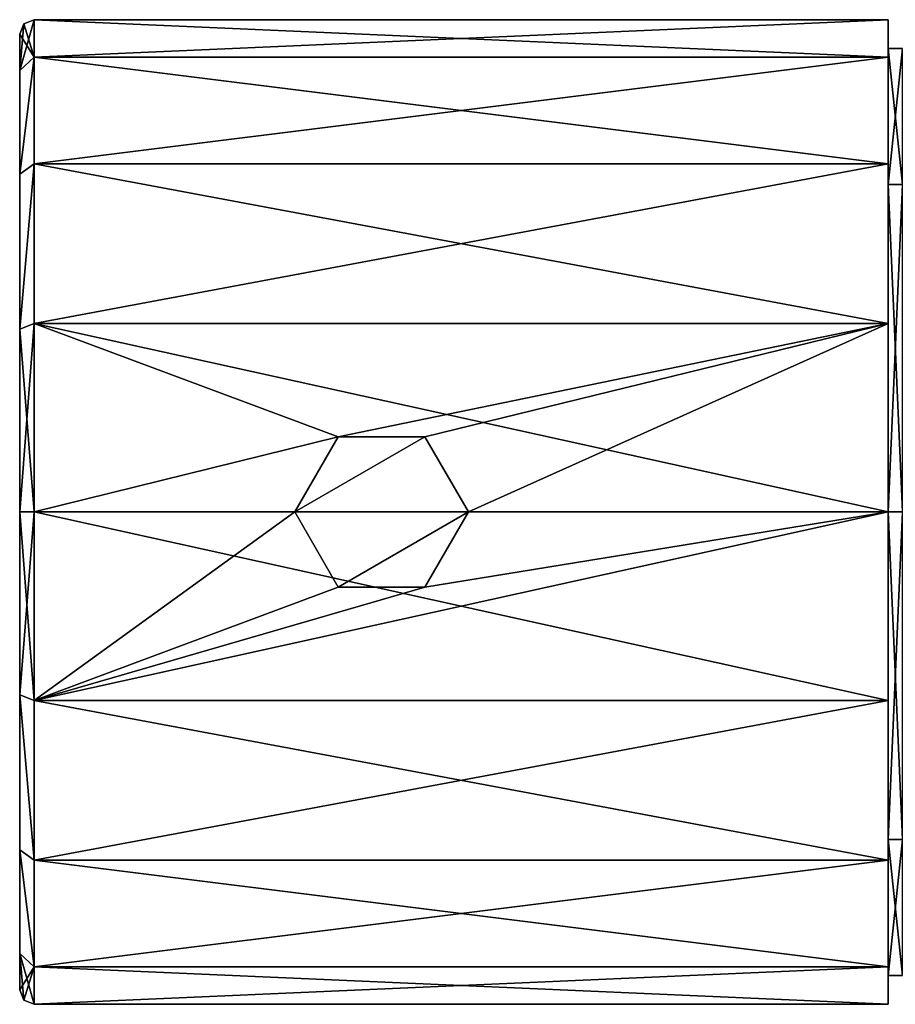
# Model space of a CAD drawing. Units: millimetres. Extents: x -52 to 152, y -179 to 10.
# Drawn here: x -52 to -22, y -77 to -43 of the extents above; entities that cross this region are included whole.
import ezdxf

# ---------------------------------------------------------------- set-up
doc = ezdxf.new("R2010")
doc.units = ezdxf.units.MM
doc.header["$LTSCALE"] = 127.314815
for name, color, linetype in [('462', 7, 'CONTINUOUS'), ('463', 7, 'CONTINUOUS'), ('464', 7, 'CONTINUOUS'), ('465', 7, 'CONTINUOUS'), ('466', 7, 'CONTINUOUS'), ('467', 7, 'CONTINUOUS'), ('471', 7, 'CONTINUOUS'), ('472', 7, 'CONTINUOUS'), ('473', 7, 'CONTINUOUS'), ('474', 7, 'CONTINUOUS'), ('475', 7, 'CONTINUOUS')]:
    doc.layers.add(name, color=color, linetype=linetype)

msp = doc.modelspace()

# ---------------------------------------------------------------- linework, layer by layer
at = {"layer": '462', "color": 7, "linetype": 'Continuous'}
for points in [[(-21.75, -43), (-51.25, -43), (-51.25, -44.294, 6.506), (-21.75, -43)], [(-21.75, -44.294, 6.505), (-21.75, -43), (-51.25, -44.294, 6.506), (-21.75, -44.294, 6.505)], [(-21.75, -47.98, 12.022), (-21.75, -44.294, 6.505), (-51.25, -47.979, 12.021), (-21.75, -47.98, 12.022)], [(-51.25, -47.979, 12.021), (-21.75, -44.294, 6.505), (-51.25, -44.294, 6.506), (-51.25, -47.979, 12.021)], [(-51.25, -53.494, 15.706), (-21.75, -47.98, 12.022), (-51.25, -47.979, 12.021), (-51.25, -53.494, 15.706)], [(-21.75, -53.493, 15.705), (-21.75, -47.98, 12.022), (-51.25, -53.494, 15.706), (-21.75, -53.493, 15.705)], [(-40.751, -57.403, 16.8), (-21.75, -53.493, 15.705), (-51.25, -53.494, 15.706), (-40.751, -57.403, 16.8)], [(-51.25, -60, 17), (-40.751, -57.403, 16.8), (-51.25, -53.494, 15.706), (-51.25, -60, 17)], [(-40.751, -57.403, 16.8), (-37.748, -57.403, 16.8), (-21.75, -53.493, 15.705), (-40.751, -57.403, 16.8)], [(-37.748, -57.403, 16.8), (-36.25, -60, 17), (-21.75, -53.493, 15.705), (-37.748, -57.403, 16.8)], [(-21.75, -53.493, 15.705), (-36.25, -60, 17), (-21.75, -60, 17), (-21.75, -53.493, 15.705)], [(-42.25, -60, 17), (-40.751, -57.403, 16.8), (-51.25, -60, 17), (-42.25, -60, 17)], [(-21.75, -66.507, 15.705), (-21.75, -60, 17), (-51.25, -66.506, 15.706), (-21.75, -66.507, 15.705)], [(-40.752, -62.597, 16.8), (-42.25, -60, 17), (-51.25, -66.506, 15.706), (-40.752, -62.597, 16.8)], [(-51.25, -66.506, 15.706), (-42.25, -60, 17), (-51.25, -60, 17), (-51.25, -66.506, 15.706)], [(-21.75, -60, 17), (-37.749, -62.597, 16.8), (-51.25, -66.506, 15.706), (-21.75, -60, 17)], [(-36.25, -60, 17), (-37.749, -62.597, 16.8), (-21.75, -60, 17), (-36.25, -60, 17)], [(-37.749, -62.597, 16.8), (-40.752, -62.597, 16.8), (-51.25, -66.506, 15.706), (-37.749, -62.597, 16.8)], [(-51.25, -72.021, 12.021), (-21.75, -66.507, 15.705), (-51.25, -66.506, 15.706), (-51.25, -72.021, 12.021)], [(-21.75, -72.02, 12.022), (-21.75, -66.507, 15.705), (-51.25, -72.021, 12.021), (-21.75, -72.02, 12.022)], [(-51.25, -75.706, 6.506), (-21.75, -72.02, 12.022), (-51.25, -72.021, 12.021), (-51.25, -75.706, 6.506)], [(-21.75, -75.706, 6.505), (-21.75, -72.02, 12.022), (-51.25, -75.706, 6.506), (-21.75, -75.706, 6.505)], [(-51.25, -77), (-21.75, -75.706, 6.505), (-51.25, -75.706, 6.506), (-51.25, -77)], [(-21.75, -77), (-21.75, -75.706, 6.505), (-51.25, -77), (-21.75, -77)]]:
    msp.add_3dface(points, dxfattribs=at)
at = {"layer": '463', "color": 7, "linetype": 'Continuous'}
for points in [[(-51.75, -43.5), (-51.75, -76.5), (-51.75, -75.246, 6.309), (-51.75, -43.5)], [(-51.75, -44.754, 6.309), (-51.75, -43.5), (-51.75, -75.246, 6.309), (-51.75, -44.754, 6.309)], [(-51.75, -44.754, -6.309), (-51.75, -76.5), (-51.75, -43.5), (-51.75, -44.754, -6.309)], [(-51.75, -71.669, 11.665), (-51.75, -44.754, 6.309), (-51.75, -75.246, 6.309), (-51.75, -71.669, 11.665)], [(-51.75, -48.331, 11.665), (-51.75, -44.754, 6.309), (-51.75, -71.669, 11.665), (-51.75, -48.331, 11.665)], [(-51.75, -48.331, -11.665), (-51.75, -75.246, -6.309), (-51.75, -44.754, -6.309), (-51.75, -48.331, -11.665)], [(-51.75, -75.246, -6.309), (-51.75, -76.5), (-51.75, -44.754, -6.309), (-51.75, -75.246, -6.309)], [(-51.75, -66.314, 15.244), (-51.75, -48.331, 11.665), (-51.75, -71.669, 11.665), (-51.75, -66.314, 15.244)], [(-51.75, -53.686, 15.244), (-51.75, -48.331, 11.665), (-51.75, -66.314, 15.244), (-51.75, -53.686, 15.244)], [(-51.75, -53.686, -15.244), (-51.75, -71.669, -11.665), (-51.75, -48.331, -11.665), (-51.75, -53.686, -15.244)], [(-51.75, -71.669, -11.665), (-51.75, -75.246, -6.309), (-51.75, -48.331, -11.665), (-51.75, -71.669, -11.665)], [(-51.75, -60, 16.5), (-51.75, -53.686, 15.244), (-51.75, -66.314, 15.244), (-51.75, -60, 16.5)], [(-51.75, -60, -16.5), (-51.75, -66.314, -15.244), (-51.75, -53.686, -15.244), (-51.75, -60, -16.5)], [(-51.75, -66.314, -15.244), (-51.75, -71.669, -11.665), (-51.75, -53.686, -15.244), (-51.75, -66.314, -15.244)]]:
    msp.add_3dface(points, dxfattribs=at)
at = {"layer": '464', "color": 7, "linetype": 'Continuous'}
for points in [[(-51.25, -43), (-21.75, -43), (-21.75, -44.294, -6.505), (-51.25, -43)], [(-51.25, -44.294, -6.506), (-51.25, -43), (-21.75, -44.294, -6.505), (-51.25, -44.294, -6.506)], [(-21.75, -47.98, -12.022), (-51.25, -44.294, -6.506), (-21.75, -44.294, -6.505), (-21.75, -47.98, -12.022)], [(-51.25, -47.979, -12.021), (-51.25, -44.294, -6.506), (-21.75, -47.98, -12.022), (-51.25, -47.979, -12.021)], [(-21.75, -53.493, -15.705), (-51.25, -47.979, -12.021), (-21.75, -47.98, -12.022), (-21.75, -53.493, -15.705)], [(-51.25, -53.494, -15.706), (-51.25, -47.979, -12.021), (-21.75, -53.493, -15.705), (-51.25, -53.494, -15.706)], [(-21.75, -60, -17), (-51.25, -53.494, -15.706), (-21.75, -53.493, -15.705), (-21.75, -60, -17)], [(-51.25, -60, -17), (-51.25, -53.494, -15.706), (-21.75, -60, -17), (-51.25, -60, -17)], [(-51.25, -66.506, -15.706), (-51.25, -60, -17), (-21.75, -66.507, -15.705), (-51.25, -66.506, -15.706)], [(-21.75, -66.507, -15.705), (-51.25, -60, -17), (-21.75, -60, -17), (-21.75, -66.507, -15.705)], [(-51.25, -72.021, -12.021), (-51.25, -66.506, -15.706), (-21.75, -72.02, -12.022), (-51.25, -72.021, -12.021)], [(-21.75, -72.02, -12.022), (-51.25, -66.506, -15.706), (-21.75, -66.507, -15.705), (-21.75, -72.02, -12.022)], [(-21.75, -75.706, -6.505), (-51.25, -72.021, -12.021), (-21.75, -72.02, -12.022), (-21.75, -75.706, -6.505)], [(-51.25, -75.706, -6.506), (-51.25, -72.021, -12.021), (-21.75, -75.706, -6.505), (-51.25, -75.706, -6.506)], [(-21.75, -77), (-51.25, -75.706, -6.506), (-21.75, -75.706, -6.505), (-21.75, -77)], [(-21.75, -77), (-51.25, -77), (-51.25, -75.706, -6.506), (-21.75, -77)]]:
    msp.add_3dface(points, dxfattribs=at)
at = {"layer": '465', "color": 7, "linetype": 'Continuous'}
for points in [[(-40.749, -57.402, 39), (-42.25, -60, 39), (-37.751, -57.402, 39), (-40.749, -57.402, 39)], [(-42.25, -60, 39), (-36.25, -60, 39), (-37.751, -57.402, 39), (-42.25, -60, 39)], [(-40.749, -62.598, 39), (-36.25, -60, 39), (-42.25, -60, 39), (-40.749, -62.598, 39)], [(-37.751, -62.598, 39), (-36.25, -60, 39), (-40.749, -62.598, 39), (-37.751, -62.598, 39)]]:
    msp.add_3dface(points, dxfattribs=at)
at = {"layer": '466', "color": 7, "linetype": 'Continuous'}
for points in [[(-42.25, -60, 17), (-40.752, -62.597, 16.8), (-42.25, -60, 39), (-42.25, -60, 17)], [(-40.752, -62.597, 16.8), (-40.749, -62.598, 39), (-42.25, -60, 39), (-40.752, -62.597, 16.8)], [(-37.749, -62.597, 16.8), (-36.25, -60, 17), (-37.751, -62.598, 39), (-37.749, -62.597, 16.8)], [(-36.25, -60, 17), (-36.25, -60, 39), (-37.751, -62.598, 39), (-36.25, -60, 17)], [(-40.752, -62.597, 16.8), (-37.749, -62.597, 16.8), (-40.749, -62.598, 39), (-40.752, -62.597, 16.8)], [(-37.749, -62.597, 16.8), (-37.751, -62.598, 39), (-40.749, -62.598, 39), (-37.749, -62.597, 16.8)]]:
    msp.add_3dface(points, dxfattribs=at)
at = {"layer": '467', "color": 7, "linetype": 'Continuous'}
for points in [[(-40.751, -57.403, 16.8), (-42.25, -60, 17), (-40.749, -57.402, 39), (-40.751, -57.403, 16.8)], [(-42.25, -60, 17), (-42.25, -60, 39), (-40.749, -57.402, 39), (-42.25, -60, 17)], [(-37.748, -57.403, 16.8), (-40.751, -57.403, 16.8), (-37.751, -57.402, 39), (-37.748, -57.403, 16.8)], [(-40.751, -57.403, 16.8), (-40.749, -57.402, 39), (-37.751, -57.402, 39), (-40.751, -57.403, 16.8)], [(-36.25, -60, 39), (-37.748, -57.403, 16.8), (-37.751, -57.402, 39), (-36.25, -60, 39)], [(-36.25, -60, 17), (-37.748, -57.403, 16.8), (-36.25, -60, 39), (-36.25, -60, 17)]]:
    msp.add_3dface(points, dxfattribs=at)
at = {"layer": '471', "color": 7, "linetype": 'Continuous'}
for points in [[(-51.25, -44.294, 6.506), (-51.25, -43), (-51.75, -44.754, 6.309), (-51.25, -44.294, 6.506)], [(-51.75, -44.754, 6.309), (-51.25, -43), (-51.604, -43.146), (-51.75, -44.754, 6.309)], [(-51.75, -43.5), (-51.75, -44.754, 6.309), (-51.604, -43.146), (-51.75, -43.5)], [(-51.25, -44.294, 6.506), (-51.75, -44.754, 6.309), (-51.75, -48.331, 11.665), (-51.25, -44.294, 6.506)], [(-51.25, -47.979, 12.021), (-51.25, -44.294, 6.506), (-51.75, -48.331, 11.665), (-51.25, -47.979, 12.021)], [(-51.25, -53.494, 15.706), (-51.25, -47.979, 12.021), (-51.75, -53.686, 15.244), (-51.25, -53.494, 15.706)], [(-51.25, -47.979, 12.021), (-51.75, -48.331, 11.665), (-51.75, -53.686, 15.244), (-51.25, -47.979, 12.021)], [(-51.25, -53.494, 15.706), (-51.75, -53.686, 15.244), (-51.75, -60, 16.5), (-51.25, -53.494, 15.706)], [(-51.25, -60, 17), (-51.25, -53.494, 15.706), (-51.75, -60, 16.5), (-51.25, -60, 17)], [(-51.25, -60, 17), (-51.75, -60, 16.5), (-51.75, -66.314, 15.244), (-51.25, -60, 17)], [(-51.25, -66.506, 15.706), (-51.25, -60, 17), (-51.75, -66.314, 15.244), (-51.25, -66.506, 15.706)], [(-51.25, -72.021, 12.021), (-51.75, -66.314, 15.244), (-51.75, -71.669, 11.665), (-51.25, -72.021, 12.021)], [(-51.25, -72.021, 12.021), (-51.25, -66.506, 15.706), (-51.75, -66.314, 15.244), (-51.25, -72.021, 12.021)], [(-51.25, -75.706, 6.506), (-51.75, -71.669, 11.665), (-51.75, -75.246, 6.309), (-51.25, -75.706, 6.506)], [(-51.25, -75.706, 6.506), (-51.25, -72.021, 12.021), (-51.75, -71.669, 11.665), (-51.25, -75.706, 6.506)], [(-51.75, -76.5), (-51.25, -75.706, 6.506), (-51.75, -75.246, 6.309), (-51.75, -76.5)], [(-51.25, -75.706, 6.506), (-51.75, -76.5), (-51.604, -76.854), (-51.25, -75.706, 6.506)], [(-51.25, -77), (-51.25, -75.706, 6.506), (-51.604, -76.854), (-51.25, -77)]]:
    msp.add_3dface(points, dxfattribs=at)
at = {"layer": '472', "color": 7, "linetype": 'Continuous'}
for points in [[(-51.25, -44.294, -6.506), (-51.75, -43.5), (-51.604, -43.146), (-51.25, -44.294, -6.506)], [(-51.25, -43), (-51.25, -44.294, -6.506), (-51.604, -43.146), (-51.25, -43)], [(-51.75, -44.754, -6.309), (-51.75, -43.5), (-51.25, -44.294, -6.506), (-51.75, -44.754, -6.309)], [(-51.75, -48.331, -11.665), (-51.25, -44.294, -6.506), (-51.25, -47.979, -12.021), (-51.75, -48.331, -11.665)], [(-51.75, -48.331, -11.665), (-51.75, -44.754, -6.309), (-51.25, -44.294, -6.506), (-51.75, -48.331, -11.665)], [(-51.75, -53.686, -15.244), (-51.25, -47.979, -12.021), (-51.25, -53.494, -15.706), (-51.75, -53.686, -15.244)], [(-51.75, -53.686, -15.244), (-51.75, -48.331, -11.665), (-51.25, -47.979, -12.021), (-51.75, -53.686, -15.244)], [(-51.75, -53.686, -15.244), (-51.25, -53.494, -15.706), (-51.25, -60, -17), (-51.75, -53.686, -15.244)], [(-51.75, -60, -16.5), (-51.75, -53.686, -15.244), (-51.25, -60, -17), (-51.75, -60, -16.5)], [(-51.75, -60, -16.5), (-51.25, -60, -17), (-51.25, -66.506, -15.706), (-51.75, -60, -16.5)], [(-51.75, -66.314, -15.244), (-51.75, -60, -16.5), (-51.25, -66.506, -15.706), (-51.75, -66.314, -15.244)], [(-51.75, -66.314, -15.244), (-51.25, -66.506, -15.706), (-51.25, -72.021, -12.021), (-51.75, -66.314, -15.244)], [(-51.75, -71.669, -11.665), (-51.75, -66.314, -15.244), (-51.25, -72.021, -12.021), (-51.75, -71.669, -11.665)], [(-51.75, -71.669, -11.665), (-51.25, -72.021, -12.021), (-51.25, -75.706, -6.506), (-51.75, -71.669, -11.665)], [(-51.75, -75.246, -6.309), (-51.75, -71.669, -11.665), (-51.25, -75.706, -6.506), (-51.75, -75.246, -6.309)], [(-51.75, -76.5), (-51.75, -75.246, -6.309), (-51.604, -76.854), (-51.75, -76.5)], [(-51.25, -77), (-51.75, -75.246, -6.309), (-51.25, -75.706, -6.506), (-51.25, -77)], [(-51.75, -75.246, -6.309), (-51.25, -77), (-51.604, -76.854), (-51.75, -75.246, -6.309)]]:
    msp.add_3dface(points, dxfattribs=at)
at = {"layer": '473', "color": 7, "linetype": 'Continuous'}
for points in [[(-21.25, -48.686, 11.314), (-21.25, -44), (-21.75, -48.687, 11.314), (-21.25, -48.686, 11.314)], [(-21.75, -48.687, 11.314), (-21.25, -44), (-21.75, -44), (-21.75, -48.687, 11.314)], [(-21.25, -60, 16), (-21.25, -48.686, 11.314), (-21.75, -60, 16), (-21.25, -60, 16)], [(-21.75, -60, 16), (-21.25, -48.686, 11.314), (-21.75, -48.687, 11.314), (-21.75, -60, 16)], [(-21.25, -71.314, 11.314), (-21.25, -60, 16), (-21.75, -71.313, 11.314), (-21.25, -71.314, 11.314)], [(-21.75, -71.313, 11.314), (-21.25, -60, 16), (-21.75, -60, 16), (-21.75, -71.313, 11.314)], [(-21.75, -76), (-21.25, -71.314, 11.314), (-21.75, -71.313, 11.314), (-21.75, -76)], [(-21.25, -76), (-21.25, -71.314, 11.314), (-21.75, -76), (-21.25, -76)]]:
    msp.add_3dface(points, dxfattribs=at)
at = {"layer": '474', "color": 7, "linetype": 'Continuous'}
for points in [[(-21.75, -43), (-21.75, -44.294, 6.505), (-21.75, -44), (-21.75, -43)], [(-21.75, -44.294, -6.505), (-21.75, -43), (-21.75, -48.687, -11.314), (-21.75, -44.294, -6.505)], [(-21.75, -43), (-21.75, -44), (-21.75, -48.687, -11.314), (-21.75, -43)], [(-21.75, -44.294, 6.505), (-21.75, -48.687, 11.314), (-21.75, -44), (-21.75, -44.294, 6.505)], [(-21.75, -47.98, -12.022), (-21.75, -44.294, -6.505), (-21.75, -48.687, -11.314), (-21.75, -47.98, -12.022)], [(-21.75, -44.294, 6.505), (-21.75, -47.98, 12.022), (-21.75, -48.687, 11.314), (-21.75, -44.294, 6.505)], [(-21.75, -60, -16), (-21.75, -47.98, -12.022), (-21.75, -48.687, -11.314), (-21.75, -60, -16)], [(-21.75, -53.493, -15.705), (-21.75, -47.98, -12.022), (-21.75, -60, -16), (-21.75, -53.493, -15.705)], [(-21.75, -47.98, 12.022), (-21.75, -53.493, 15.705), (-21.75, -48.687, 11.314), (-21.75, -47.98, 12.022)], [(-21.75, -53.493, 15.705), (-21.75, -60, 16), (-21.75, -48.687, 11.314), (-21.75, -53.493, 15.705)], [(-21.75, -60, -17), (-21.75, -53.493, -15.705), (-21.75, -60, -16), (-21.75, -60, -17)], [(-21.75, -53.493, 15.705), (-21.75, -60, 17), (-21.75, -60, 16), (-21.75, -53.493, 15.705)], [(-21.75, -71.313, -11.314), (-21.75, -66.507, -15.705), (-21.75, -60, -16), (-21.75, -71.313, -11.314)], [(-21.75, -66.507, -15.705), (-21.75, -60, -17), (-21.75, -60, -16), (-21.75, -66.507, -15.705)], [(-21.75, -66.507, 15.705), (-21.75, -72.02, 12.022), (-21.75, -60, 16), (-21.75, -66.507, 15.705)], [(-21.75, -60, 17), (-21.75, -66.507, 15.705), (-21.75, -60, 16), (-21.75, -60, 17)], [(-21.75, -72.02, 12.022), (-21.75, -71.313, 11.314), (-21.75, -60, 16), (-21.75, -72.02, 12.022)], [(-21.75, -72.02, -12.022), (-21.75, -66.507, -15.705), (-21.75, -71.313, -11.314), (-21.75, -72.02, -12.022)], [(-21.75, -75.706, -6.505), (-21.75, -72.02, -12.022), (-21.75, -71.313, -11.314), (-21.75, -75.706, -6.505)], [(-21.75, -76), (-21.75, -75.706, -6.505), (-21.75, -71.313, -11.314), (-21.75, -76)], [(-21.75, -77), (-21.75, -76), (-21.75, -71.313, 11.314), (-21.75, -77)], [(-21.75, -75.706, 6.505), (-21.75, -77), (-21.75, -71.313, 11.314), (-21.75, -75.706, 6.505)], [(-21.75, -72.02, 12.022), (-21.75, -75.706, 6.505), (-21.75, -71.313, 11.314), (-21.75, -72.02, 12.022)], [(-21.75, -77), (-21.75, -75.706, -6.505), (-21.75, -76), (-21.75, -77)]]:
    msp.add_3dface(points, dxfattribs=at)
at = {"layer": '475', "color": 7, "linetype": 'Continuous'}
for points in [[(-21.25, -44), (-21.25, -48.686, -11.314), (-21.75, -44), (-21.25, -44)], [(-21.75, -44), (-21.25, -48.686, -11.314), (-21.75, -48.687, -11.314), (-21.75, -44)], [(-21.25, -48.686, -11.314), (-21.25, -60, -16), (-21.75, -48.687, -11.314), (-21.25, -48.686, -11.314)], [(-21.25, -60, -16), (-21.75, -60, -16), (-21.75, -48.687, -11.314), (-21.25, -60, -16)], [(-21.25, -60, -16), (-21.25, -71.314, -11.314), (-21.75, -60, -16), (-21.25, -60, -16)], [(-21.25, -71.314, -11.314), (-21.75, -71.313, -11.314), (-21.75, -60, -16), (-21.25, -71.314, -11.314)], [(-21.25, -71.314, -11.314), (-21.25, -76), (-21.75, -71.313, -11.314), (-21.25, -71.314, -11.314)], [(-21.25, -76), (-21.75, -76), (-21.75, -71.313, -11.314), (-21.25, -76)]]:
    msp.add_3dface(points, dxfattribs=at)

doc.saveas('drawing.dxf')
